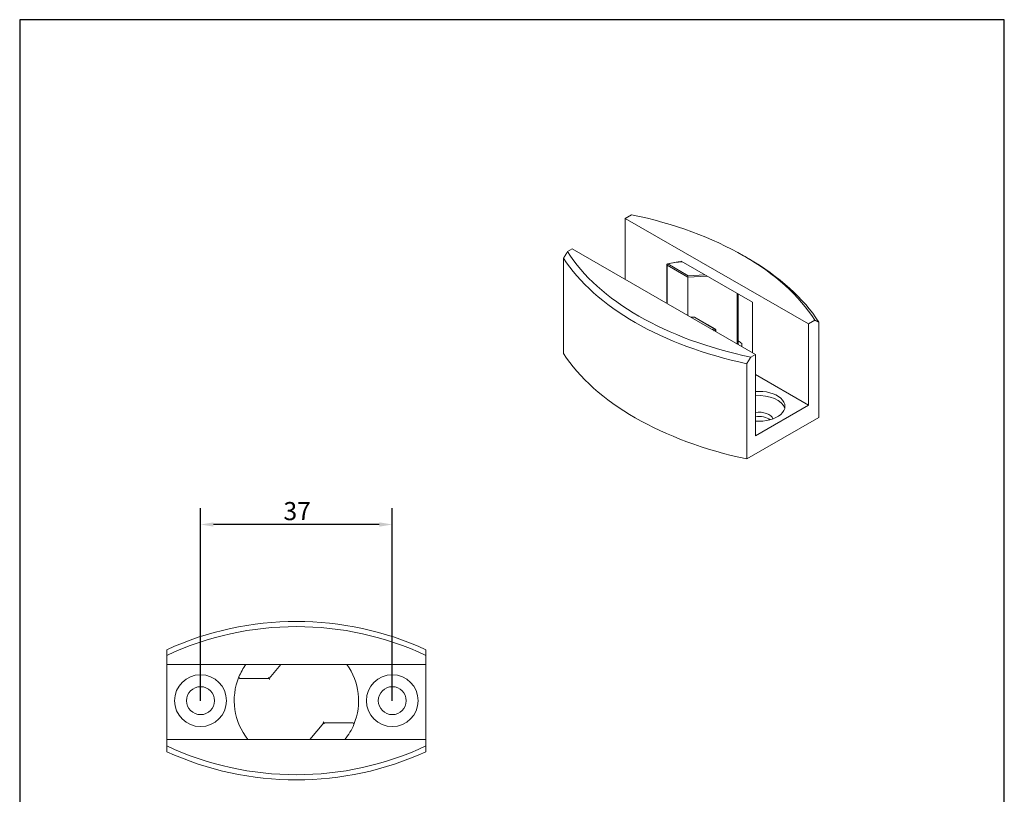
# Model space of a CAD drawing. Units: millimetres. Extents: x 10 to 200, y 10 to 287.
import ezdxf

# ---------------------------------------------------------------- set-up
doc = ezdxf.new("R2010")
doc.units = ezdxf.units.MM
doc.linetypes.add('CONTINUOUS_ACAD', pattern=[0])
for name, color, linetype, lineweight in [('Dimensions(ISO)', 7, 'Continuous', 25), ('Sketch Geometry(ISO)', 7, 'Continuous', 50), ('Visible Edges(ISO)', 7, 'Continuous', 18), ('Visible Tangent Edges(ISO)', 7, 'Continuous', 18)]:
    doc.layers.add(name, color=color, linetype=linetype, lineweight=lineweight)
doc.styles.add('Current-BSI', font='ARIAL.TTF')
doc.dimstyles.new('DEFAULT-ISO', dxfattribs={"dimtxt": 3.5, "dimasz": 2.5, "dimexe": 3.174999999999999, "dimexo": 0, "dimgap": 0.762, "dimtad": 1, "dimrnd": 1e-08, "dimzin": 0, "dimtxsty": 'Current-BSI', "dimcen": 0.09, "dimdle": 10, "dimclrd": 7, "dimclre": 7, "dimclrt": 7, "dimazin": 0, "dimtfac": 1, "dimtmove": 0, "dimatfit": 3, "dimfxl": 1, "dimtolj": 1, "dimtzin": 0, "dimlwd": 25, "dimlwe": 25, "dimarcsym": 0})

# ---------------------------------------------------------------- blocks, each defined once
blk = doc.blocks.new('Borders PCH WEB A4')
at = {"layer": 'Sketch Geometry(ISO)', "color": 7, "linetype": 'CONTINUOUS_ACAD', "lineweight": 25}
blk.add_line((10, 287), (9.999999999999998, 10), dxfattribs=at)
at = {"layer": 'Sketch Geometry(ISO)', "color": 7, "linetype": 'Continuous', "lineweight": 25}
for p, q in [((200, 287), (10, 287)), ((200, 10.00000000000023), (200, 287))]:
    blk.add_line(p, q, dxfattribs=at)
blk = doc.blocks.new('*D10')
at = {"layer": 'Defpoints', "color": 0, "linetype": 'Continuous'}
for p in [(44.89811509484283, 189.5794541482735), (44.89811509484283, 155.5794541482735), (81.89811509484284, 155.5794541482735)]:
    blk.add_point(p, dxfattribs=at)
at = {"layer": 'Dimensions(ISO)', "color": 7, "linetype": 'Continuous', "lineweight": 25}
for p, q in [((44.89811509484283, 155.5794541482735), (44.89811509484283, 192.7544541482735)), ((81.89811509484284, 155.5794541482735), (81.89811509484284, 192.7544541482735)), ((79.39811509484284, 189.5794541482735), (47.39811509484283, 189.5794541482735))]:
    blk.add_line(p, q, dxfattribs=at)
at = {"layer": 'Dimensions(ISO)', "color": 7, "linetype": 'Continuous'}
for points in [[(47.39811509484283, 189.9961208149402), (47.39811509484283, 189.1627874816068), (44.89811509484283, 189.5794541482735)], [(79.39811509484284, 189.9961208149402), (79.39811509484284, 189.1627874816068), (81.89811509484284, 189.5794541482735)]]:
    blk.add_solid(points, dxfattribs=at)
at = {"layer": 'Dimensions(ISO)', "color": 7, "linetype": 'Continuous', "lineweight": 25, "insert": (60.89248753686193, 193.9178525111657), "char_height": 3.5, "attachment_point": 1, "style": 'Current-BSI'}
blk.add_mtext('\\A1;37', dxfattribs=at)

msp = doc.modelspace()

# ---------------------------------------------------------------- linework, layer by layer
at = {"layer": 'Visible Edges(ISO)'}
for p, q in [((126.8574725721812, 248.6518417718656), (128.0889392402189, 249.3609962620287)), ((126.8574725721812, 248.6518417718656), (162.2128116315138, 228.2920560822519)), ((126.8574725721812, 236.8431660718897), (126.8574725721812, 248.6518417718656)), ((115.7265109675333, 242.2419472886089), (116.6044242449778, 242.7475039218759)), ((151.9597633043104, 222.3877182322622), (116.6044242449778, 242.7475039218759)), ((149.8574371332447, 241.3517439039345), (150.5672628216979, 240.9398207346842)), ((114.947276671562, 222.5808586676651), (114.947276671562, 240.9756689766222)), ((134.854597895598, 232.2379278801555), (134.854597895598, 239.6885018171499)), ((137.6431177258014, 240.3175988296671), (137.6431177258014, 240.3969339953734)), ((137.6431177258014, 240.3969339953734), (151.4271664778936, 232.4592282345314)), ((138.9007452695844, 237.3105541209867), (138.9007452695844, 229.9079065709351)), ((148.6427132742188, 234.0626881927132), (148.6427132742188, 224.3327172863525)), ((151.4271664778936, 232.4592282345314), (151.4271664778936, 222.6944203466619)), ((140.2381198690203, 229.6008942028532), (139.4982230845125, 229.5638419801297)), ((144.2160050088008, 227.3132141134312), (140.2478207460486, 229.5985588226221)), ((163.4442782995515, 229.001210572415), (162.2128116315138, 228.2920560822519)), ((162.2128116315138, 228.2920560822519), (162.2128116315138, 212.5951512852751)), ((164.2235125955228, 210.2375843257596), (164.2235125955228, 228.6323946347167)), ((144.3161913714869, 226.7893585671002), (144.3161913714869, 227.1399015697243)), ((149.3445369468864, 224.5180695876566), (149.3445369468864, 223.8937269309096)), ((151.9597633043104, 222.3877182322622), (151.081850026866, 221.8821615989953)), ((151.9597633043104, 206.6908134352854), (151.9597633043104, 222.3877182322622)), ((150.3026157308947, 202.2210729780514), (150.3026157308947, 220.6158832870085)), ((151.9597633043104, 218.4994891352614), (162.2128116315138, 212.5951512852751)), ((162.2128116315138, 212.5951512852751), (151.9597633043104, 206.6908134352854)), ((150.3026157308947, 202.2210729780514), (164.2235125955228, 210.2375843257596)), ((38.39811509484283, 162.5794541482802), (38.39811509484283, 164.3210110118297)), ((88.39811509484284, 164.3210110118297), (88.39811509484284, 162.5794541482802)), ((38.39811509484283, 148.0794541482745), (38.39811509484283, 162.5794541482745)), ((38.39811509484283, 162.5794541482802), (88.39811509484284, 162.5794541482802)), ((58.129621800922, 159.8797070262221), (60.39738854663088, 162.5794541482794)), ((88.39811509484284, 162.5794541482745), (88.39811509484284, 148.0794541482745)), ((52.49006773966157, 159.8799777090942), (58.129621800922, 159.8797070262221)), ((58.129621800922, 159.8797070262222), (58.03642776419338, 160.0797114995065)), ((58.22281583765063, 159.6797025529328), (58.12962180092201, 159.8797070262172)), ((68.66660838876366, 151.2792012703367), (65.97884550208646, 148.0794541482794)), ((68.57341435203503, 151.479205743616), (68.66660838876365, 151.2792012703317)), ((68.66660838876366, 151.2792012703367), (68.75980242549228, 151.0791967970524)), ((74.3061624500241, 151.2789305874646), (68.66660838876365, 151.2792012703367)), ((38.39811509484283, 146.8378972847307), (38.39811509484283, 148.0794541482802)), ((88.39811509484284, 148.0794541482802), (38.39811509484284, 148.0794541482802)), ((88.39811509484284, 148.0794541482802), (88.39811509484284, 146.8378972847306))]:
    msp.add_line(p, q, dxfattribs=at)
for centre, radius in [((44.89811509484283, 155.5794541482745), 5), ((81.89811509484284, 155.5794541482745), 5), ((44.89811509484283, 155.5794541482735), 2.7), ((81.89811509484284, 155.5794541482735), 2.7)]:
    msp.add_circle(centre, radius, dxfattribs=at)
for centre, radius, start, end in [((135.054597895598, 239.6885018171499), 0.200000000000001, 103.4668546131991, 180), ((144.1161913714869, 227.1399015697243), 0.2000000000000013, 0, 60.0616291558654), ((63.39811509484284, 110.87945414828), 59.99999999999996, 65.37568164783589, 114.624318352164), ((63.39811509484284, 110.8794541482801), 59.00000000000005, 64.9297720506577, 115.0702279493423), ((63.39811509484291, 155.5794541482794), 12.00000000000007, 144.3146652873479, 157.5795524260098), ((63.39811509484285, 155.5794541482745), 11.99999999999999, 337.5795524260099, 35.68533471265203), ((63.39811509484284, 155.5794541482745), 12, 157.5795524260099, 218.6821874534894), ((52.49007733910396, 160.0799777088638), 0.2000000000000046, 157.5795524260114, 269.9972499623239), ((63.39811509484278, 155.5794541482794), 12.00000000000005, 321.3178125465106, 337.5795524260098), ((74.3061528505817, 151.078930587695), 0.2000000000000011, 337.5795524260104, 89.99724996232393), ((63.39811509484285, 200.2794541482802), 58.99999999999998, 244.9297720506577, 295.0702279493423), ((63.39811509484284, 200.2794541482799), 59.99999999999997, 245.3756816478359, 294.6243183521641)]:
    msp.add_arc(centre, radius, start, end, dxfattribs=at)
for centre, major_axis, ratio, start_param, end_param in [((107.9777215145084, 217.4199305239919), (59.00000000000005, 0), 0.5758617009853121, 0.3478401414560679, 1.222956185339125), ((171.1930677525764, 253.823227337032), (-58.99999999999998, -2.2e-15), 0.5758617009853118, 0.347840141456067, 1.222956185339126), ((171.1930677525764, 253.0056802121895), (-59.99999999999999, 0), 0.5758617009853118, 0.3556227320930681, 1.215173594702123), ((107.9777215145084, 216.6023833991494), (60.00000000000003, -4.4e-15), 0.5758617009853118, 0.3556227320930691, 0.7815456172896167), ((138.9762716535744, 237.4299432975543), (-0.0486242540785171, -0.2019790624001035), 0.2861287245285816, 3.841053038841176, 5.411849365635995), ((140.1945176135104, 229.39846008932), (-0.0486242540785244, -0.201979062400102), 0.2861287245285815, 3.057564584287677, 3.841053038842167), ((139.5853946335434, 220.4969571209255), (11.99999999999873, -1.1e-15), 0.5758617009853119, 0.6210604172992716, 0.7154829032663077), ((171.1930677525764, 234.6108699032323), (-59.99999999999999, 0), 0.5758617009853118, 0.3556227320930681, 1.215173594702123), ((152.6668700854955, 212.3915534283781), (5, -1.2e-15), 0.5758617009853115, 4.570491925780824, 7.995878688578348), ((152.6668700854955, 211.5740063035356), (5, -2.3e-15), 0.5758617009853115, 0.1424506357548336, 1.712693381398765), ((152.6668700854955, 209.6936479163978), (2.699999999999999, -1.3e-15), 0.5758617009853118, 0.1683552835486611, 1.835777812853786), ((152.6668700854955, 208.8761007915552), (-2.699999999999995, -1.611e-13), 0.5758617009853118, 3.776701138211695, 4.977370466443412)]:
    msp.add_ellipse(centre, major_axis=major_axis, ratio=ratio, start_param=start_param, end_param=end_param, dxfattribs=at)
for points, weights in [([(115.7265109675334, 242.241947288609), (115.3401679132282, 241.6148651509771), (114.947276671562, 240.9756689766222)], [1, 1.000831256172186, 1.00157730318358]), ([(163.4442782995515, 229.001210572415), (163.8306213538566, 228.8190887716152), (164.2235125955228, 228.6323946347167)], [1, 1.000831256172198, 1.001577303183603]), ([(150.3026157308947, 220.6158832870085), (150.6955069725609, 221.2550794613634), (151.081850026866, 221.8821615989953)], [1.001577303183572, 1.000831256172182, 1]), ([(38.39811509484283, 165.4230147214585), (38.39811509484283, 164.8673825989566), (38.39811509484283, 164.3210110118297)], [1.001577303183614, 1.000831256172204, 1]), ([(88.39811509484284, 164.3210110118297), (88.39811509484284, 164.8673825989566), (88.39811509484284, 165.4230147214585)], [1, 1.000831256172198, 1.001577303183603]), ([(38.39811509484282, 146.8378972847307), (38.39811509484283, 146.2915256976035), (38.39811509484283, 145.7358935751014)], [1, 1.000831256172186, 1.00157730318358]), ([(88.39811509484284, 145.7358935751014), (88.39811509484284, 146.2915256976035), (88.39811509484285, 146.8378972847307)], [1.001577303183572, 1.000831256172182, 1])]:
    msp.add_rational_spline(points, weights, degree=2, dxfattribs=at)
msp.add_open_spline([(135.0080213330804, 239.8830027781348), (135.8912696252054, 240.0945116009621), (136.8178927692892, 240.2443636691301), (137.761880507513, 240.3285430578832)], degree=3, dxfattribs=at)
msp.add_open_spline([(148.6427132742188, 224.3327172863525), (148.6427132742188, 224.3267723348664), (148.643153912954, 224.3191724342482), (148.6449170137309, 224.3057089938782), (148.6457124618029, 224.3007772917002), (148.6467076631946, 224.2955800892135)], degree=3, knots=[1e-16, 1e-16, 1e-16, 1e-16, 0.005651266095492, 0.005651266095492, 0.0085787313205433, 0.0085787313205433, 0.0085787313205433, 0.0085787313205433], dxfattribs=at)
at = {"layer": 'Visible Tangent Edges(ISO)'}
for p, q in [((134.9131697516928, 232.2041985914748), (134.9131697516928, 239.607066583337)), ((134.9131697516928, 239.607066583337), (138.9007452695844, 237.3105541209867)), ((138.9762716535744, 237.5934527225227), (135.054597895598, 239.8520112421184)), ((142.2286143710718, 237.7563220973663), (138.9762716535744, 237.5934527225227)), ((138.9007452695844, 237.3105541209867), (142.6745305229238, 237.499536063664)), ((148.4600400991188, 234.1678826780505), (148.4600400991188, 224.403074790181)), ((139.5569207836166, 229.5300402232797), (140.1945176135104, 229.5619695142884)), ((140.1945176135104, 229.5619695142884), (144.1161913714869, 227.3034109946928)), ((144.1929845365368, 227.0335574998309), (144.1929845365368, 226.8603086646476))]:
    msp.add_line(p, q, dxfattribs=at)
for centre, major_axis, ratio, start_param, end_param in [((135.054597895598, 239.6885018171499), (-0.2000000000000026, -2e-16), 0.5758617009853118, 0, 0.7853501661856779), ((135.054597895598, 239.6885018171499), (0.0998136373139071, 0.1733125437069342), 0.5781208621075669, 0.7834884545553358, 2.354284781350225), ((135.054597895598, 239.6885018171499), (-0.0465765625175435, 0.1945009609848904), 0.3139101564705502, 5.631509502793366, 6.283185307180002), ((139.5853946335424, 233.5777111184055), (11.80000000000006, -7.044e-13), 0.5758617009853119, 1.721141295592953, 1.964883860255637), ((139.5853946335424, 233.5777111184056), (-11.79999999999996, 7.033e-13), 0.5758617009853118, 1.919542620288144, 1.964883860255637), ((139.5853946335428, 233.4142016934365), (11.99999999999889, -6e-16), 0.5758617009853118, 5.087221373127954, 5.10647651384539), ((144.1161913714869, 227.1399015697243), (0.099813637313903, 0.1733125437069099), 0.5781208621075815, 3.356e-13, 0.7834884545553252), ((144.1161913714869, 227.1399015697243), (0.0465765625175487, -0.1945009609849029), 0.3139101564705514, 0.9191205224094352, 2.489916849204611), ((144.1161913714869, 227.1399015697243), (0.1999999999999924, 0), 0.5758617009853118, 5.106476513845326, 6.283185307179586), ((148.4427132742187, 224.3327172863525), (0.2000000000000211, 0), 0.5758617009853118, 6.01357832986287, 6.283185307179586)]:
    msp.add_ellipse(centre, major_axis=major_axis, ratio=ratio, start_param=start_param, end_param=end_param, dxfattribs=at)

# ---------------------------------------------------------------- block references
msp.add_blockref('Borders PCH WEB A4', (0, 0))

# ---------------------------------------------------------------- dimensions: what is measured, and where the dimension line sits
at = {"layer": 'Dimensions(ISO)', "color": 7, "linetype": 'Continuous', "lineweight": 25}
dim = msp.add_linear_dim(base=(44.89811509484283, 189.5794541482735), p1=(81.89811509484284, 155.5794541482735), p2=(44.89811509484283, 155.5794541482735), angle=180, dimstyle='DEFAULT-ISO', override={"dimdec": 0, "dimtp": 0, "dimtm": 0, "dimtdec": 2, "dimtofl": 0, "dimatfit": 1}, dxfattribs=at)
dim.commit()
dim.dimension.update_dxf_attribs({"geometry": '*D10', "text_midpoint": (63.39811509484284, 189.5794541482735), "dimtype": 160})

doc.saveas('drawing.dxf')
